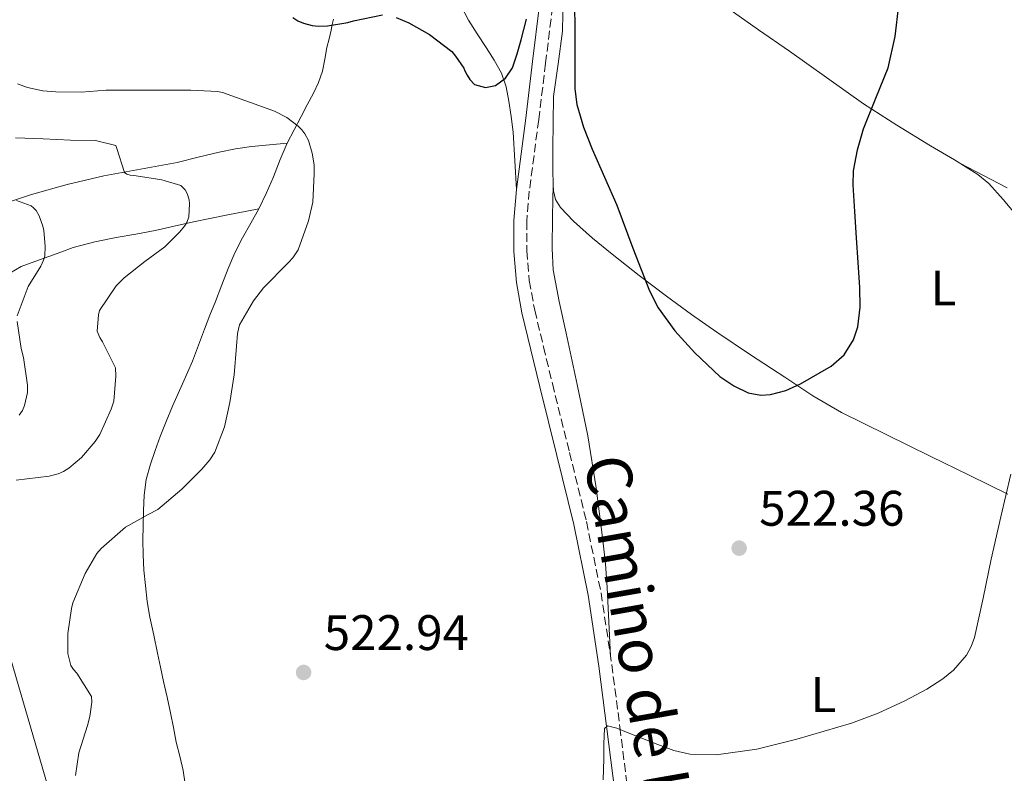
# Model space of a CAD drawing. Units: metres. Extents: x 556470 to 559912, y 4705529 to 4707870.
# Drawn here: x 558660 to 558858, y 4707432 to 4707583 of the extents above; entities that cross this region are included whole.
import ezdxf
from ezdxf.enums import TextEntityAlignment as Align

# ---------------------------------------------------------------- set-up
doc = ezdxf.new("R2010")
doc.units = ezdxf.units.M
doc.header["$MEASUREMENT"] = 0
doc.linetypes.add('DGN Style 3', pattern=[2.435890702152634, 1.739921930109024, -0.6959687720436097])
for name, color, linetype, lineweight in [('Camino', 7, 'DGN Style 3', 0), ('Cota de punto acotado terreno', 7, 'Continuous', 0), ('Curva de nivel directora', 30, 'Continuous', 30), ('Curva de nivel intermedia', 30, 'Continuous', 0), ('Etiqueta de uso rústico', 92, 'Continuous', 0), ('Límite de municipio', 7, 'Continuous', 0), ('Línea de cambio de uso (parcela vista)', 92, 'Continuous', 0), ('Margen derecho', 7, 'Continuous', 0), ('Punto acotado terreno (símbolo)', 7, 'Continuous', 0)]:
    doc.layers.add(name, color=color, linetype=linetype, lineweight=lineweight)
doc.styles.add('Style-Arial', font='arial.ttf')

# ---------------------------------------------------------------- blocks, each defined once
blk = doc.blocks.new('5PATER')
at = {"layer": 'Punto acotado terreno (símbolo)', "linetype": 'Continuous', "lineweight": 0}
h = blk.add_hatch(color=51, dxfattribs=at)
edge = h.paths.add_edge_path()
edge.add_ellipse((0, 0), major_axis=(-0.1095731443231308, -0.1110710700762829), ratio=0.9994222409660317, start_angle=0, end_angle=360)

msp = doc.modelspace()

# ---------------------------------------------------------------- linework, layer by layer
at = {"layer": 'Camino', "color": 7, "linetype": 'DGN Style 3', "lineweight": 0}
msp.add_polyline3d([(558767.1999999982, 4707585.960000001, 524.7400000000054), (558765.8199999991, 4707574.640000002, 524.4100000000036), (558764.4299999989, 4707563.280000002, 524.1100000000007), (558763.4899999979, 4707556.080000001, 524.0099999999948), (558762.5500000013, 4707548.950000001, 523.9400000000023), (558762.0500000007, 4707542.920000001, 523.8800000000048), (558762.0399999995, 4707536.930000001, 523.8399999999965), (558762.5399999979, 4707530.960000002, 523.8300000000019), (558763.6299999986, 4707525.020000001, 523.820000000007), (558765.3799999988, 4707517.680000001, 523.4600000000065), (558767.1799999981, 4707510.28, 523.0099999999949), (558770.6099999992, 4707496.460000002, 522.8500000000059), (558774.02, 4707482.580000003, 522.5800000000017), (558776.9400000013, 4707468.300000001, 521.6699999999983), (558779.1000000006, 4707453.9, 520.7400000000052), (558780.73, 4707441.32, 520.070000000007), (558782.3000000013, 4707428.740000002, 519.4900000000054)], dxfattribs=at)
at = {"layer": 'Curva de nivel directora', "color": 30, "linetype": 'Continuous', "lineweight": 30, "elevation": 525.0000000000001, "flags": 128}
for points in [[(558771.5900000003, 4707587.160000001), (558771.6900000009, 4707580.699999999), (558771.6799999998, 4707575.08), (558771.7099999988, 4707569.460000001), (558772.0799999998, 4707566.340000001), (558773.4099999998, 4707561.79), (558775.1800000002, 4707557.34), (558777.6599999989, 4707551.7), (558780.1399999999, 4707546.080000001), (558783.3600000008, 4707537.5), (558786.6399999999, 4707528.91), (558788.4100000003, 4707525.52), (558791.7899999997, 4707520.890000001), (558795.7399999994, 4707516.430000002), (558800.8099999987, 4707511.730000001), (558803.5699999991, 4707509.869999999), (558806.4900000005, 4707508.430000001), (558809.0000000006, 4707507.939999999), (558810.9899999999, 4707508.080000001), (558814.0399999986, 4707508.930000001), (558816.969999999, 4707510.26), (558823.1699999995, 4707513.810000001), (558825.7199999997, 4707516.090000002), (558827.5999999995, 4707519.070000002), (558828.4600000001, 4707521.690000001), (558828.980000001, 4707525.62), (558828.8899999993, 4707529.570000002), (558828.5599999984, 4707534.57), (558828.2399999988, 4707539.57), (558827.8900000001, 4707544.869999999), (558827.5500000004, 4707550.180000001), (558827.6100000007, 4707553.020000001), (558828.3999999998, 4707557.25), (558829.6, 4707561.440000001), (558832.1300000002, 4707567.57), (558834.6000000001, 4707573.710000004), (558836.0199999994, 4707579.950000001), (558836.7500000005, 4707586.27)], [(558715.0499999992, 4707583.790000001), (558716.0899999986, 4707583.140000001), (558717.2099999984, 4707582.66), (558718.9899999999, 4707582.190000001), (558720.17, 4707582.050000002), (558722.0299999998, 4707582.11), (558726.0899999988, 4707582.77), (558727.230000001, 4707583.140000001), (558733.0499999991, 4707584.310000001)], [(558735.7999999984, 4707583.779999999), (558738.36, 4707582.720000003), (558742.5099999984, 4707580.370000001), (558746.99, 4707576.930000001), (558747.7599999988, 4707576.050000001), (558749.3899999983, 4707573.630000002), (558749.6099999996, 4707573.070000002), (558750.0999999992, 4707572.199999999), (558750.5899999986, 4707571.33), (558751.5599999987, 4707570.370000001), (558753.729999999, 4707569.750000002), (558755.7899999998, 4707570.160000001), (558757.769999998, 4707571.630000002), (558759.1799999984, 4707573.680000001), (558760.1100000005, 4707576.470000001), (558760.9100000006, 4707579.28), (558761.9999999992, 4707583.450000001)]]:
    msp.add_lwpolyline(points, dxfattribs=at)
at = {"layer": 'Curva de nivel intermedia', "color": 30, "linetype": 'Continuous', "lineweight": 0, "flags": 128}
for points, elevation in [([(558659.8200000002, 4707570.5), (558661.8200000006, 4707569.759999998), (558664.9200000009, 4707569.09), (558667.4800000001, 4707568.869999999), (558672.5899999997, 4707568.819999999), (558677.600000001, 4707569.199999999), (558683.360000001, 4707569.199999999), (558688.890000001, 4707569.199999999), (558694.6200000019, 4707569.199999999), (558699.9800000018, 4707568.949999999), (558700.9400000008, 4707568.720000002), (558706.5700000012, 4707566.75), (558711.4200000016, 4707565.009999999), (558713.8500000011, 4707563.699999998), (558716.1700000013, 4707562), (558716.9100000011, 4707561.230000001), (558717.5000000012, 4707560.42), (558718.1900000019, 4707559.069999999), (558718.9899999999, 4707556.56), (558719.360000001, 4707554.179999999), (558719.3899999999, 4707552.42), (558719.0999999995, 4707546.74), (558718.25, 4707542.980000001), (558716.1700000013, 4707537.17), (558715.0700000017, 4707535.550000001), (558714.1900000009, 4707534.579999999), (558709.1600000019, 4707529.539999999), (558707.2100000004, 4707526.91), (558704.4000000008, 4707522.08), (558703.9800000006, 4707520.350000001), (558703.7400000015, 4707517.779999999), (558703.2699999998, 4707512.050000001), (558702.4600000007, 4707506.469999999), (558701.3400000009, 4707501.59), (558699.4200000009, 4707496.55), (558698.4300000007, 4707494.989999999), (558696.7800000011, 4707493.09), (558692.8300000015, 4707489.109999998), (558687.9600000011, 4707484.989999999), (558686.0099999999, 4707484.019999999), (558681.5000000015, 4707481.429999999), (558676.5900000007, 4707477.189999999), (558675.7500000002, 4707476.149999999), (558673.4200000013, 4707472.13), (558670.890000001, 4707466.259999998), (558670.6500000019, 4707465.109999999), (558669.9299999998, 4707460.13), (558669.8800000007, 4707456.079999999), (558670.490000001, 4707453.679999999), (558671.0300000019, 4707452.91), (558671.7400000005, 4707452.149999999), (558674.6799999997, 4707447.46), (558674.7100000009, 4707446.340000001)], 520), ([(558659.4000000021, 4707559.630000001), (558664.9900000001, 4707559.430000001), (558670.4800000021, 4707559.15), (558675.4999999999, 4707559.11), (558679.5800000014, 4707558.07), (558679.72, 4707557.470000001), (558681.2800000003, 4707552.659999999), (558681.7699999996, 4707552.349999999), (558682.3999999999, 4707552.160000001), (558683.6000000002, 4707551.990000002), (558688.7800000014, 4707551.220000001), (558692.6000000013, 4707550.050000001), (558693.4800000021, 4707549.199999999), (558693.8999999999, 4707548.470000001), (558694.2500000009, 4707547.189999999), (558694.3200000002, 4707546.369999999), (558694.1700000004, 4707543.75), (558693.7900000004, 4707542.640000002), (558693.320000001, 4707541.869999997), (558692.36, 4707540.67), (558689.3700000015, 4707537.76), (558685.3700000005, 4707534.769999999), (558681.2000000018, 4707531.539999999), (558679.6100000005, 4707529.909999999), (558676.3000000002, 4707524.960000001), (558676.0900000001, 4707524.069999999), (558675.7999999995, 4707520.789999999), (558676.3499999993, 4707519.509999999), (558676.8400000011, 4707518.689999999), (558679.4699999996, 4707513.470000001), (558679.5600000012, 4707511.789999999), (558679.1600000013, 4707506.739999999), (558678.6300000014, 4707505.15), (558676.3600000005, 4707500.079999999), (558675.4000000015, 4707498.630000001), (558672.6800000013, 4707495.460000001), (558670.1199999999, 4707493.3), (558669.0500000014, 4707492.609999998), (558667.9800000008, 4707492.15), (558666.1700000003, 4707491.730000001), (558659.5099999994, 4707490.880000001)], 515.0000000000001), ([(558659.6400000014, 4707547.069999999), (558662.5400000004, 4707545.969999999), (558663.0499999999, 4707545.599999999), (558663.5500000007, 4707545.039999999), (558664.1600000008, 4707543.970000001), (558664.9200000009, 4707541.91), (558665.1199999999, 4707541.039999999), (558665.3700000001, 4707537.909999999), (558665.2800000008, 4707535.869999998), (558665.0500000005, 4707535.089999998), (558664.4900000016, 4707533.859999999), (558661.9800000015, 4707529.76), (558659.7100000007, 4707523.869999998)], 510), ([(558659.7400000019, 4707522.75), (558660.5199999998, 4707517.33), (558661.0400000005, 4707515.539999999), (558661.8499999996, 4707509.989999999), (558661.8200000006, 4707508.53), (558661.2300000006, 4707505.869999998), (558660.7800000012, 4707504.869999999), (558660.150000001, 4707503.92)], 510), ([(558777.3700000006, 4707430.739999999), (558777.5000000002, 4707434.98), (558777.5000000002, 4707437.99), (558777.6600000011, 4707441.01), (558778.230000001, 4707441.58), (558780.0900000008, 4707441.099999999), (558782.0399999998, 4707440.300000001), (558788.360000001, 4707437.8), (558791.5300000004, 4707436.600000001), (558794.7500000013, 4707435.869999999), (558800.0599999998, 4707435.75), (558808.1900000015, 4707436.92), (558816.2800000006, 4707438.899999999), (558827.2500000009, 4707442.119999998), (558832.5900000007, 4707444.140000002), (558837.9000000014, 4707446.58), (558842.3400000005, 4707448.949999999), (558845.5300000003, 4707451.01), (558847.6800000004, 4707452.749999999), (558850.3100000012, 4707455.76), (558851.25, 4707457.480000001), (558851.9000000004, 4707459.340000001), (558853.6300000005, 4707467.179999999), (558855.2700000011, 4707475.020000001), (558857.2200000002, 4707483.55), (558859.1800000004, 4707492.079999999)], 520), ([(558674.7100000009, 4707446.340000001), (558674.350000001, 4707443.439999999), (558673.8500000003, 4707441.649999999), (558672.1400000005, 4707436.13), (558671.480000001, 4707431.630000001)], 520)]:
    msp.add_lwpolyline(points, dxfattribs=dict(at, elevation=elevation))
at = {"layer": 'Límite de municipio', "color": 7, "linetype": 'Continuous', "lineweight": 0}
msp.add_polyline3d([(558552.7399999984, 4707859.279999999, 519.95), (558553.5799999982, 4707855.91, 520.5), (558561.3299999982, 4707823.180000001, 522.0600000000002), (558573.0899999999, 4707774.100000001, 524.11), (558588.8599999994, 4707705.74, 518.1700000000001), (558600.7600000016, 4707652.970000001, 507.83), (558619.4400000013, 4707587.800000001, 507.75), (558638.75, 4707523.380000001, 503.6300000000001), (558654.4600000009, 4707468.480000001, 516.71), (558667.3399999999, 4707424.350000001, 519.38), (558673.3900000006, 4707403.810000001, 516.58), (558677.0199999996, 4707386.310000001, 511.44), (558673.5500000007, 4707366.480000001, 506.46), (558660.1900000013, 4707285.029999999, 499.08), (558647.9299999997, 4707211.59, 494.26), (558638.1600000003, 4707152.76, 504.3200000000001), (558631.5799999982, 4707116.540000001, 504.95)], dxfattribs=at)
at = {"layer": 'Línea de cambio de uso (parcela vista)', "color": 92, "linetype": 'Continuous', "lineweight": 0}
for points in [[(558774.8596999999, 4707627.5799, 525.7121000000043), (558776.6100000005, 4707623.57, 525.929999999993), (558779.6399999997, 4707616.050000001, 526.3600000000006), (558782.8099999996, 4707608.560000001, 526.7899999999936), (558785.1799999997, 4707604.59, 527), (558789.6299999999, 4707599.230000001, 527.1600000000036), (558794.4000000004, 4707594.08, 527.1100000000006), (558798.1900000004, 4707589.630000001, 526.8699999999953), (558802.4000000004, 4707585.65, 526.6000000000058), (558808.5700000003, 4707581.32, 526.4100000000036), (558814.7800000003, 4707577.060000001, 526.1999999999971), (558822.1900000004, 4707571.74, 525.8099999999977), (558829.6399999997, 4707566.480000001, 525.320000000007), (558836.3200000003, 4707562.17, 524.7899999999936), (558843.0800000001, 4707558, 524.2700000000041), (558847.8799999999, 4707555.210000001, 524.029999999999), (558852.5999999996, 4707552.27, 523.8000000000029), (558854.7800000003, 4707550.449999999, 523.6199999999953), (558857.6699999999, 4707547.279999999, 523.3099999999977), (558860.4299999997, 4707543.980000001, 523.0500000000029)], [(558767.3305000003, 4707550.230000001, 524.9008000000031), (558767.2400000002, 4707553.199999999, 525.1600000000036), (558767.2800000003, 4707557.460000001, 525.4700000000012), (558767.3099999996, 4707562.699999999, 525.570000000007), (558767.4199999999, 4707567.939999999, 525.4700000000012), (558768.3600000005, 4707574.49, 525.279999999999), (558769.2400000002, 4707581.060000001, 525.1100000000006), (558769.4299999997, 4707591.560000001, 524.9100000000036), (558769.6100000005, 4707602.07, 524.6999999999971)], [(558748.8899999997, 4707586.08, 525.5500000000029), (558750.3499999996, 4707583.279999999, 525.6600000000036), (558752.0899999999, 4707580.5, 525.2899999999936), (558753.9000000004, 4707577.76, 524.8999999999943), (558755.4900000002, 4707575.230000001, 524.9799999999959), (558756.9699999997, 4707572.600000001, 525.0599999999977), (558757.9199999999, 4707569.859999999, 524.7100000000064), (558758.4299999997, 4707567, 524.3999999999943), (558758.9299999997, 4707563.91, 524.4700000000012), (558759.2800000003, 4707560.800000001, 524.5099999999948), (558759.6100000005, 4707555.02, 524.2200000000012), (558759.9500000002, 4707549.24, 523.9400000000023)], [(558713.9600000001, 4707558.58, 518.820000000007), (558715.3200000003, 4707561.25, 519.6900000000023), (558716.7199999997, 4707563.92, 520.6900000000023), (558717.9800000004, 4707566.27, 521.4400000000023), (558719.25, 4707568.609999999, 522.1600000000036), (558720.2599999999, 4707570.76, 522.7400000000052), (558721.0199999996, 4707573.039999999, 523.279999999999), (558721.4900000002, 4707575.4, 523.7700000000041), (558721.9299999997, 4707577.76, 524.1000000000058), (558722.3700000001, 4707579.51, 524.1399999999994), (558722.7800000003, 4707581.25, 524.179999999993), (558723, 4707582.359999999, 524.2400000000052), (558723.2100000001, 4707583.480000001, 524.3000000000029)], [(558657.1900000004, 4707546.449999999, 508.6000000000058), (558662.6399999997, 4707548.25, 510.5099999999948), (558669.7999999998, 4707550.24, 512.320000000007), (558677.1500000004, 4707551.970000001, 513.7899999999936), (558684.5099999999, 4707553.32, 515.029999999999), (558691.8700000001, 4707554.680000001, 516.1900000000023), (558696.0800000001, 4707555.720000001, 516.7899999999936), (558700.2999999998, 4707556.77, 517.3000000000029), (558703.5499999998, 4707557.439999999, 517.2200000000012), (558706.8099999996, 4707557.91, 517.3099999999977), (558710.3899999997, 4707558.24, 518.0599999999977), (558713.9600000001, 4707558.58, 518.820000000007)], [(558708.2800000003, 4707545.4, 518.1900000000023), (558709.7800000003, 4707548.58, 518.2299999999959), (558711.2000000002, 4707551.800000001, 518.3699999999953), (558712.5599999996, 4707555.25, 518.4499999999971), (558713.9600000001, 4707558.58, 518.820000000007)], [(558848.9600000001, 4707554.539999999, 523.9799999999959), (558853.7000000002, 4707552.07, 523.9499999999971), (558858.4400000004, 4707549.600000001, 523.9100000000036)], [(558767.3305000003, 4707550.230000001, 524.8999999999943), (558767.2199999997, 4707543.82, 524.1399999999994), (558767.1200000001, 4707537.42, 523.3899999999994), (558767.3600000005, 4707533.15, 523.1199999999953), (558768.5199999996, 4707526.779999999, 523.3099999999977), (558769.9299999997, 4707520.42, 523.5099999999948), (558772.1399999997, 4707510.119999999, 523.4700000000012), (558774.2699999996, 4707499.82, 523.3500000000058), (558775.9800000004, 4707489.369999999, 523.070000000007), (558777.3200000003, 4707478.859999999, 522.6499999999943), (558777.8099999996, 4707474.100000001, 522.4400000000023), (558778.1500000004, 4707469.34, 522.1100000000006), (558778.5, 4707462.460000001, 521.4700000000012), (558778.8499999996, 4707455.58, 520.8399999999965)], [(558858.5899999999, 4707488.08, 520.4100000000036), (558850.8600000005, 4707491.880000001, 521.0500000000029), (558843.1500000004, 4707495.680000001, 521.5599999999977), (558834.1699999999, 4707500.060000001, 521.9199999999983), (558825.2300000004, 4707504.460000001, 522.3000000000029), (558819.4400000004, 4707507.850000001, 522.6600000000036), (558813.8399999999, 4707511.58, 523.029999999999), (558806.9699999997, 4707516.050000001, 523.4799999999959), (558800.1600000003, 4707520.59, 523.8699999999953), (558795.0800000001, 4707524.15, 523.9900000000052), (558790.0800000001, 4707527.810000001, 523.9900000000052), (558784.5899999999, 4707531.99, 523.9900000000052), (558779.1600000003, 4707536.26, 523.9799999999959), (558775.25, 4707539.480000001, 523.9799999999959), (558771.4400000004, 4707542.880000001, 524.1199999999953), (558768.7800000003, 4707545.640000001, 524.429999999993), (558767.8200000003, 4707547.220000001, 524.6199999999953), (558767.3700000001, 4707548.960000001, 524.7899999999936), (558767.3305000003, 4707550.230000001, 524.9008000000031)], [(558708.2800000003, 4707545.4, 518.1900000000023), (558701.7000000002, 4707544.08, 516.8500000000058), (558695.1200000001, 4707542.76, 515.5), (558691.29, 4707541.890000001, 514.2599999999948), (558687.4699999997, 4707541, 512.8999999999943), (558683.5599999996, 4707540.310000001, 511.9499999999971), (558679.6399999997, 4707539.65, 511.1499999999942), (558675.3200000003, 4707538.779999999, 510.5), (558671, 4707537.59, 509.820000000007), (558668.5300000003, 4707536.699999999, 509.1999999999971), (558666.1100000005, 4707535.800000001, 508.5599999999977), (558663.2999999998, 4707534.789999999, 507.9799999999959), (558660.5199999996, 4707533.77, 507.5200000000041), (558658.2400000002, 4707532.460000001, 507.2400000000052)], [(558689.1500000004, 4707450.449999999, 521.4400000000023), (558688.5300000003, 4707453.32, 521.5399999999936), (558687.9100000003, 4707456.180000001, 521.6000000000058), (558687.1500000004, 4707459.789999999, 521.4700000000012), (558686.3899999997, 4707463.4, 521.25), (558685.8700000001, 4707466.539999999, 521.070000000007), (558685.5, 4707469.720000001, 520.8999999999943), (558685.2000000002, 4707472.800000001, 520.7700000000041), (558685.04, 4707475.890000001, 520.6600000000036), (558685, 4707478.83, 520.279999999999), (558685.0199999996, 4707481.76, 519.8699999999953), (558685.0700000003, 4707484.83, 519.8699999999953), (558685.2100000001, 4707487.890000001, 519.8999999999943), (558685.6500000004, 4707491.029999999, 519.4600000000064), (558686.4900000002, 4707494.100000001, 519.1000000000058), (558687.4500000002, 4707496.880000001, 519.2100000000064), (558688.4800000004, 4707499.640000001, 519.3300000000017), (558689.6699999999, 4707502.689999999, 519.320000000007), (558690.9100000003, 4707505.730000001, 519.3300000000017), (558692.9600000001, 4707510.25, 519.4700000000012), (558694.9699999997, 4707514.789999999, 519.5800000000017), (558696.1500000004, 4707518.01, 519.6000000000058), (558697.3200000003, 4707521.24, 519.6199999999953), (558698.4299999997, 4707524.01, 519.6499999999943), (558699.5300000003, 4707526.789999999, 519.679999999993), (558700.7999999998, 4707530.09, 519.4199999999983), (558702.0800000001, 4707533.4, 519.0599999999977), (558703.4500000002, 4707536.52, 518.9400000000023), (558704.9699999997, 4707539.57, 518.820000000007), (558706.6399999997, 4707542.480000001, 518.4799999999959), (558708.2800000003, 4707545.4, 518.1900000000023)], [(558694.3300000001, 4707407.82, 516.8000000000029), (558694.04, 4707410.439999999, 517.4100000000036), (558693.8399999999, 4707412.470000001, 517.6699999999983), (558693.7100000001, 4707414.480000001, 517.9499999999971), (558693.6500000004, 4707416.310000001, 518.570000000007), (558693.6299999999, 4707418.15, 519.1999999999971), (558693.6299999999, 4707420.560000001, 519.529999999999), (558693.6299999999, 4707422.960000001, 519.8699999999953), (558693.6200000001, 4707425.029999999, 520.3600000000006), (558693.6100000005, 4707427.09, 520.8500000000058), (558693.4699999997, 4707429.859999999, 521.4199999999983), (558693.0700000003, 4707432.630000001, 521.7299999999959), (558692.3700000001, 4707435.480000001, 521.6999999999971), (558691.6600000003, 4707438.32, 521.5800000000017), (558691.0999999996, 4707441.25, 521.3999999999943), (558690.5199999996, 4707444.180000001, 521.3000000000029), (558689.8300000001, 4707447.32, 521.3600000000006), (558689.1500000004, 4707450.449999999, 521.4400000000023)]]:
    msp.add_polyline3d(points, dxfattribs=at)
at = {"layer": 'Margen derecho', "color": 7, "linetype": 'Continuous', "lineweight": 0}
msp.add_polyline3d([(558779.7100000008, 4707428.420000001, 519.4900000000054), (558778.1299999983, 4707440.990000002, 520.070000000007), (558776.5100000022, 4707453.540000002, 520.7400000000052), (558774.3599999998, 4707467.840000001, 521.6699999999983), (558771.4699999974, 4707482.000000001, 522.5800000000017), (558768.07, 4707495.83, 522.8500000000059), (558764.6400000012, 4707509.650000002, 523.0099999999949), (558762.8399999996, 4707517.07, 523.4600000000065), (558761.0699999994, 4707524.480000001, 523.820000000007), (558759.9499999996, 4707530.609999999, 523.8300000000019), (558759.420000002, 4707536.82, 523.8399999999965), (558759.4299999988, 4707543.03, 523.8800000000048), (558759.9499999996, 4707549.240000002, 523.9400000000023), (558760.8999999972, 4707556.420000001, 524.0099999999948), (558761.8399999982, 4707563.600000001, 524.1100000000007), (558763.2199999974, 4707574.960000002, 524.4100000000036), (558764.61, 4707586.310000002, 524.7400000000054)], dxfattribs=at)

# ---------------------------------------------------------------- block references
at = {"layer": 'Punto acotado terreno (símbolo)', "color": 7, "linetype": 'Continuous', "lineweight": 0, "xscale": 10, "yscale": 10, "zscale": 10}
for p in [(558804.6700000011, 4707477.250000001, 522.360000000001), (558717.2399999974, 4707452.290000001, 522.9400000000028)]:
    msp.add_blockref('5PATER', p, dxfattribs=at)

# ---------------------------------------------------------------- texts
at = {"color": 7, "linetype": 'Continuous', "lineweight": 0, "style": 'Style-Arial'}
msp.add_text('Camino de la Balsa', height=9, rotation=279.9594, dxfattribs=at).set_placement((558782.8986020308, 4707441.55310048, 522.029999999999), align=Align.CENTER)
at = {"layer": 'Cota de punto acotado terreno', "color": 7, "linetype": 'Continuous', "lineweight": 0, "style": 'Style-Arial'}
for s, p in [('522.36', (558808.6999999994, 4707481.75, 522.3600000000006)), ('522.94', (558721.2800000014, 4707456.790000002, 522.9400000000023))]:
    msp.add_text(s, height=7.000000000000002, dxfattribs=at).set_placement(p)
at = {"layer": 'Etiqueta de uso rústico', "color": 92, "linetype": 'Continuous', "lineweight": 0, "style": 'Style-Arial'}
for p in [(558845.661420379, 4707529.470010002, 524.8699999999953), (558821.6014203796, 4707447.85001, 520.3999999999943)]:
    msp.add_text('L', height=7.000000000000002, dxfattribs=at).set_placement(p, align=Align.MIDDLE_CENTER)

doc.saveas('drawing.dxf')
